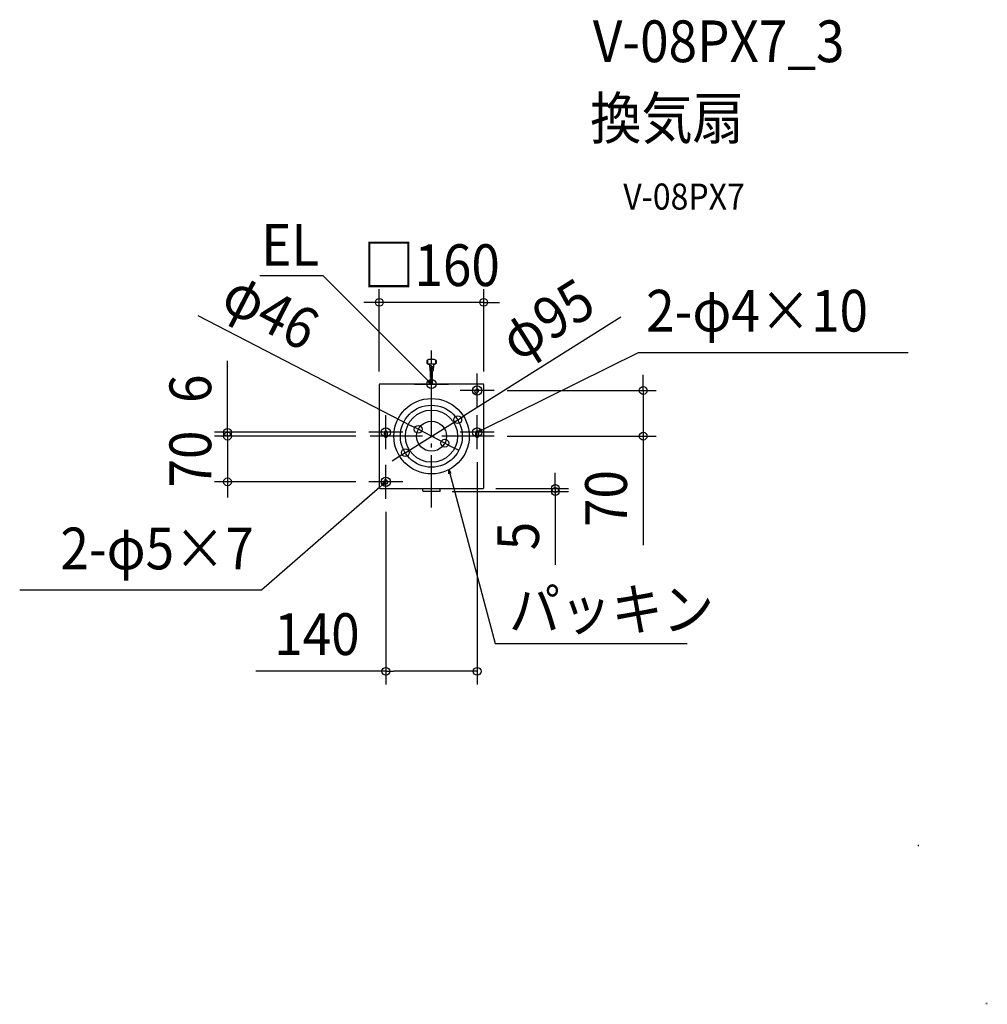
# Model space of a CAD drawing. Extents: x -631 to 852, y -871 to 639.
import ezdxf
from ezdxf.enums import TextEntityAlignment as Align

# ---------------------------------------------------------------- set-up
doc = ezdxf.new("R2010")
doc.units = 0
doc.header["$LTSCALE"] = 20
doc.header["$PDMODE"] = 3
doc.header["$PDSIZE"] = -2
doc.linetypes.add('DASHDOT', pattern=[5.5, 4, -0.6, 0.3, -0.6])
doc.layers.get('DEFPOINTS').update_dxf_attribs({"linetype": 'CONTINUOUS'})
for name, color, linetype in [('ARRANGE', 1, 'CONTINUOUS'), ('BASIS', 6, 'DASHDOT'), ('DETAIL', 5, 'CONTINUOUS'), ('ETC', 61, 'CONTINUOUS'), ('FIX', 11, 'CONTINUOUS'), ('NOTE', 4, 'CONTINUOUS'), ('OUTLINE', 3, 'CONTINUOUS'), ('SIZE', 30, 'CONTINUOUS')]:
    doc.layers.add(name, color=color, linetype=linetype)
doc.styles.get("Standard").update_dxf_attribs({"font": 'SIMPLEX.shx', "width": 0.9, "height": 64, "bigfont": 'BIGFONT.shx'})
doc.styles.add('STANDARD1', font='MONOTXT', dxfattribs={"bigfont": 'BIGFONT'})

msp = doc.modelspace()

# ---------------------------------------------------------------- linework, layer by layer
at = {"layer": 'ARRANGE', "color": 1, "linetype": 'CONTINUOUS'}
msp.add_circle((0, 0), 40, dxfattribs=at)
msp.add_point((0, 0), dxfattribs=at)
at = {"layer": 'BASIS', "color": 6, "linetype": 'DASHDOT'}
for p, q in [((0, -109.3), (0, 131.5)), ((96, 0), (-96, 0))]:
    msp.add_line(p, q, dxfattribs=at)
at = {"layer": 'DEFPOINTS', "color": 30, "linetype": 'CONTINUOUS'}
for p in [(-80, 205.2), (-80, 79), (80, 79), (96, 70), (324.5, 70), (40.2, 25.3), (-312.7, 0), (-96, 6), (-96, 0), (-96, 0), (-20.4, 10.6), (96, 0), (20.4, -10.6), (-40.2, -25.3), (70, -20), (-312.7, -70), (-96, -70), (11.8, -84.8), (78.8, -80.2), (189.7, -80.2), (-70, -96), (-70, -360.5)]:
    msp.add_point(p, dxfattribs=at)
at = {"layer": 'DETAIL', "color": 5, "linetype": 'CONTINUOUS'}
for p, q in [((-7, 116.2), (-7, 111.7)), ((-6.3, 116.2), (-7, 116.2)), ((-7, 116.2), (-7, 111.7)), ((-6.3, 116.2), (-7, 116.2)), ((-6.3, 111.7), (-7, 111.7)), ((-6.3, 111.7), (-7, 111.7)), ((-6.3, 116.2), (-6.3, 111.7)), ((-6.3, 116.2), (-6.3, 111.7)), ((4.7, 117.7), (-4.8, 117.7)), ((4.7, 117.7), (-4.8, 117.7)), ((4.7, 110.2), (-4.8, 110.2)), ((4.7, 110.2), (-4.8, 110.2)), ((-2.9, 109.3), (-2.4, 100.5)), ((0, 108), (-2.9, 108)), ((0, 107.2), (-2.8, 107.2)), ((0, 108), (0, 107.2)), ((0, 106.5), (0, 105.7)), ((2.8, 106.5), (0, 106.5)), ((2.7, 105.7), (0, 105.7)), ((2.9, 109.3), (2.4, 100.5)), ((6.2, 116.2), (6.2, 111.7)), ((7, 116.2), (6.2, 116.2)), ((6.2, 116.2), (6.2, 111.7)), ((7, 116.2), (6.2, 116.2)), ((7, 111.7), (6.2, 111.7)), ((7, 111.7), (6.2, 111.7)), ((7, 116.2), (7, 111.7)), ((7, 116.2), (7, 111.7)), ((0, 105), (-2.7, 105)), ((0, 104.2), (-2.6, 104.2)), ((0, 102), (-2.5, 102)), ((0, 101.2), (-2.4, 101.2)), ((-2.1, 100.2), (2.1, 100.2)), ((-1.5, 90), (-1.5, 100.2)), ((0, 105), (0, 104.2)), ((0, 103.5), (0, 102.7)), ((2.6, 103.5), (0, 103.5)), ((2.5, 102.7), (0, 102.7)), ((0, 102), (0, 101.2)), ((0, 90), (0, 100.2)), ((1.5, 90), (1.5, 100.2)), ((-80, 79), (-80, -79)), ((79, 80), (-79, 80)), ((-1.5, 80), (-1.5, 88.5)), ((0, 80), (0, 88.5)), ((1.5, 80), (1.5, 88.5)), ((80, -79), (80, 79)), ((66.8, 70.3), (68.2, 71.7)), ((71.7, 68.2), (70.3, 66.8)), ((-72, 0), (-72, 6)), ((-68, 6), (-68, 0)), ((68, 0), (68, 6)), ((72, 6), (72, 0)), ((-71.1, -72.5), (-72.5, -71.1)), ((-69, -67.6), (-67.6, -69)), ((-79, -80), (79, -80)), ((-13.5, -83.8), (-13.5, -80)), ((12.5, -84.8), (-12.5, -84.8)), ((13.5, -83.8), (13.5, -80))]:
    msp.add_line(p, q, dxfattribs=at)
at = {"layer": 'DETAIL', "color": 4, "linetype": 'CONTINUOUS'}
for p, q in [((0, 80), (-8.5, 88.5)), ((0, 80), (-5.4, 83.1)), ((-3.1, 85.4), (0, 80)), ((70, 6), (80.8, 11.3)), ((70, 6), (74.7, 10.1)), ((76.1, 7.2), (70, 6)), ((26.5, -57.5), (26.6, -51.3)), ((26.6, -51.3), (29.6, -56.7)), ((26.6, -51.3), (29.5, -62.9)), ((-70, -70), (-79, -77.9)), ((-75.6, -72.7), (-70, -70)), ((-70, -70), (-73.5, -75.2))]:
    msp.add_line(p, q, dxfattribs=at)
at = {"layer": 'DETAIL', "color": 5, "linetype": 'CONTINUOUS'}
for centre, radius in [((0, 0), 57.8), ((-0.3, 0), 47.5), ((0, 0), 23)]:
    msp.add_circle(centre, radius, dxfattribs=at)
for centre, radius, start, end in [((-4.8, 116.2), 1.5, 90, 180), ((-4.8, 116.2), 1.5, 90, 180), ((-4.8, 111.7), 1.5, 180, 270), ((-4.8, 111.7), 1.5, 180, 270), ((-3.9, 109.2), 1, 3.5763, 90), ((3.9, 109.2), 1, 90, 176.4237), ((4.7, 116.2), 1.5, 0, 90), ((4.7, 116.2), 1.5, 0, 90), ((4.7, 111.7), 1.5, 270, 0), ((4.7, 111.7), 1.5, 270, 0), ((-2.1, 100.5), 0.25, 183.5763, 270), ((2.1, 100.5), 0.25, 270, 356.4237), ((-79, 79), 1, 90, 180), ((-0.8, 88.7), 1.5, 60, 120), ((-0.8, 87.2), 1.5, 60, 120), ((0.7, 91.3), 1.5, 240, 300), ((0.7, 89.8), 1.5, 240, 300), ((79, 79), 1, 0, 90), ((68.6, 68.6), 2.5, 135, 315), ((70, 70), 2.5, 315, 135), ((-70, 6), 2, 0, 180), ((-70, 0), 2, 180, 0), ((70, 6), 2, 0, 180), ((70, 0), 2, 180, 0), ((-70.7, -69.3), 2.5, 45, 225), ((-69.3, -70.7), 2.5, 225, 45), ((-79, -79), 1, 180, 270), ((-12.5, -83.8), 1, 180, 270), ((12.5, -83.8), 1, 270, 0), ((79, -79), 1, 270, 0)]:
    msp.add_arc(centre, radius, start, end, dxfattribs=at)
at = {"layer": 'FIX', "color": 11, "linetype": 'CONTINUOUS'}
for centre in [(0, 80), (70, 70), (-70, 6), (70, 6), (-70, -70)]:
    msp.add_circle(centre, 7.04, dxfattribs=at)
at = {"layer": 'NOTE', "color": 4, "linetype": 'CONTINUOUS'}
for p, q in [((-166.3, 245.8), (-263.3, 245.8)), ((-8.5, 88.5), (-166.3, 245.8)), ((80.8, 11.3), (317, 128.4)), ((317, 128.4), (730.7, 128.4)), ((0, 54), (0, 106)), ((70, 43.9), (70, 96)), ((-26, 80), (26, 80)), ((96, 70), (43.9, 70)), ((-70, -20), (-70, 32)), ((70, -20), (70, 32)), ((-44, 6), (-96, 6)), ((96, 6), (44, 6)), ((-70, -96), (-70, -44)), ((-44, -70), (-96, -70)), ((29.5, -62.9), (97.8, -317.8)), ((-79, -77.9), (-260.4, -236.1)), ((-260.4, -236.1), (-631.2, -236.1)), ((97.8, -317.8), (392, -317.8))]:
    msp.add_line(p, q, dxfattribs=at)
at = {"layer": 'OUTLINE', "color": 3, "linetype": 'CONTINUOUS'}
for p, q in [((-80, 79), (-80, -79)), ((79, 80), (-79, 80)), ((80, -79), (80, 79)), ((-79, -80), (79, -80))]:
    msp.add_line(p, q, dxfattribs=at)
for centre, start, end in [((-79, 79), 90, 180), ((79, 79), 0, 90), ((-79, -79), 180, 270), ((79, -79), 270, 0)]:
    msp.add_arc(centre, 1, start, end, dxfattribs=at)
at = {"layer": 'SIZE', "color": 30, "linetype": 'CONTINUOUS'}
for p, q in [((-80, 99), (-80, 225.2)), ((80, 99), (80, 225.2)), ((-92, 205.2), (-104, 205.2)), ((-80, 205.2), (-92, 205.2)), ((80, 205.2), (-80, 205.2)), ((80, 205.2), (92, 205.2)), ((92, 205.2), (104, 205.2)), ((-358.4, 185.1), (-31.1, 16.1)), ((290, 182.7), (50.3, 31.7)), ((-312.7, 18), (-312.7, 115.7)), ((324.5, 82), (324.5, 94)), ((324.5, 70), (324.5, 82)), ((116, 70), (344.5, 70)), ((324.5, 70), (324.5, 0)), ((40.2, 25.3), (50.3, 31.7)), ((-312.7, 12), (-312.7, 24)), ((-312.7, 6), (-312.7, 18)), ((-40.2, -25.3), (40.2, 25.3)), ((-20.4, 10.6), (-31.1, 16.1)), ((-116, 6), (-332.7, 6)), ((-116, 0), (-332.7, 0)), ((-116, 0), (-332.7, 0)), ((-312.7, 0), (-312.7, 12)), ((-312.7, 0), (-312.7, 6)), ((-312.7, 0), (-312.7, -70)), ((-312.7, 0), (-312.7, -12)), ((20.4, -10.6), (-20.4, 10.6)), ((-312.7, -12), (-312.7, -24)), ((20.4, -10.6), (31.1, -16.1)), ((116, 0), (344.5, 0)), ((324.5, 0), (324.5, -12)), ((324.5, -12), (324.5, -167.3)), ((-40.2, -25.3), (-50.3, -31.7)), ((31.1, -16.1), (41.8, -21.6)), ((-50.3, -31.7), (-60.5, -38.1)), ((70, -40), (70, -380.5)), ((189.7, -68.2), (189.7, -56.2)), ((-116, -70), (-332.7, -70)), ((-312.7, -70), (-312.7, -82)), ((189.7, -80.2), (189.7, -68.2)), ((-312.7, -82), (-312.7, -94)), ((31.8, -84.8), (209.7, -84.8)), ((98.8, -80.2), (209.7, -80.2)), ((189.7, -80.2), (189.7, -84.8)), ((189.7, -84.8), (189.7, -96.8)), ((189.7, -96.8), (189.7, -197.2)), ((-70, -116), (-70, -380.5)), ((-70, -360.5), (-269.1, -360.5)), ((-70, -360.5), (-58, -360.5)), ((58, -360.5), (-58, -360.5)), ((70, -360.5), (58, -360.5))]:
    msp.add_line(p, q, dxfattribs=at)
for centre in [(-80, 205.2), (80, 205.2), (324.5, 70), (40.2, 25.3), (-20.4, 10.6), (-312.7, 6), (-312.7, 0), (-312.7, 0), (324.5, 0), (20.4, -10.6), (-40.2, -25.3), (-312.7, -70), (189.7, -80.2), (189.7, -84.8), (-70, -360.5), (70, -360.5)]:
    msp.add_circle(centre, 6, dxfattribs=at)

# ---------------------------------------------------------------- texts
at = {"layer": 'DETAIL', "color": 5, "linetype": 'CONTINUOUS', "style": 'STANDARD1', "width": 0.718137}
for p in [(733.9, -628.8), (838.6, -871)]:
    msp.add_text('\u3000\u3000\u3000㎝', height=3.4, rotation=0, dxfattribs=at).set_placement(p)
at = {"layer": 'ETC', "color": 61, "linetype": 'CONTINUOUS', "width": 0.9}
for s, height, p in [('V-08PX7_3', 64, (247.3, 573.5)), ('換気扇', 64, (243.2, 455.5)), ('V-08PX7', 40, (293.9, 347.4))]:
    msp.add_text(s, height=height, dxfattribs=at).set_placement(p)
at = {"layer": 'NOTE', "color": 4, "linetype": 'CONTINUOUS', "width": 0.9}
for s, p in [('EL', (-172, 261.3)), ('2-φ5×7', (-272.4, -204.1))]:
    msp.add_text(s, height=64, dxfattribs=at).set_placement(p, align=Align.RIGHT)
for s, p in [('2-φ4×10', (329, 160.4)), ('パッキン', (118.6, -297.5))]:
    msp.add_text(s, height=64, dxfattribs=at).set_placement(p)
at = {"layer": 'SIZE', "color": 30, "linetype": 'CONTINUOUS', "width": 0.9}
for s, p in [('□160', (0, 230.2)), ('140', (-175.6, -335.5))]:
    msp.add_text(s, height=64, dxfattribs=at).set_placement(p, align=Align.CENTER)
for s, rotation, p in [('φ46', 332.6884, (-261.3, 163.1)), ('φ95', 32.212, (194, 151.8)), ('6', 90, (-337.7, 72.8)), ('70', 90, (-337.7, -35)), ('70', 90, (299.5, -95.6)), ('5', 90, (164.7, -153))]:
    msp.add_text(s, height=64, rotation=rotation, dxfattribs=at).set_placement(p, align=Align.CENTER)

doc.saveas('drawing.dxf')
